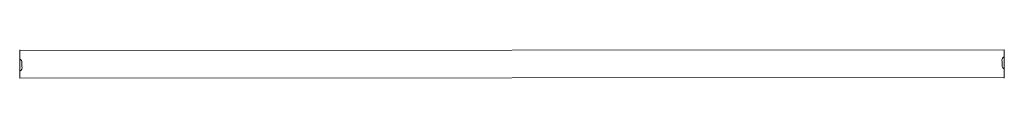
# Model space of a CAD drawing. Units: millimetres. Extents: x 4.1 to 18.4, y 5.7 to 24.3.
# Drawn here: x 9.9 to 12.7, y 9.8 to 9.9 of the extents above; entities that cross this region are included whole.
import ezdxf

# ---------------------------------------------------------------- set-up
doc = ezdxf.new("R2010")
doc.units = ezdxf.units.MM

msp = doc.modelspace()

# ---------------------------------------------------------------- linework, layer by layer
at = {"color": 7, "linetype": 'Continuous', "lineweight": 18}
for p, q in [((12.6896, 9.8562), (9.9256, 9.8542)), ((9.9256, 9.8562), (9.9256, 9.8562)), ((9.9256, 9.8562), (9.9256, 9.8362)), ((12.6896, 9.8562), (12.6896, 9.8562)), ((12.6896, 9.8562), (12.6896, 9.8362)), ((9.9256, 9.8362), (9.9256, 9.7962)), ((9.9316, 9.8232), (9.9316, 9.8231)), ((9.9316, 9.821), (9.9316, 9.8231)), ((9.9316, 9.821), (9.9316, 9.8208)), ((9.9316, 9.8208), (9.9316, 9.821)), ((9.9316, 9.8191), (9.9316, 9.8188)), ((9.9316, 9.8142), (9.9316, 9.8188)), ((9.9316, 9.8142), (9.9316, 9.8138)), ((9.9316, 9.8142), (9.9316, 9.8135)), ((12.6836, 9.8232), (12.6836, 9.8231)), ((12.6836, 9.8232), (12.6836, 9.8231)), ((12.6836, 9.8223), (12.6836, 9.8231)), ((12.6836, 9.8223), (12.6836, 9.8225)), ((12.6836, 9.8188), (12.6836, 9.8223)), ((12.6836, 9.8185), (12.6836, 9.8188)), ((12.6836, 9.8163), (12.6836, 9.8188)), ((12.6836, 9.8163), (12.6836, 9.8166)), ((12.6836, 9.8163), (12.6836, 9.8118)), ((12.6896, 9.8362), (12.6896, 9.7962)), ((9.9256, 9.7962), (9.9256, 9.7762)), ((9.9316, 9.8121), (9.9316, 9.8119)), ((9.9316, 9.8093), (9.9316, 9.8119)), ((9.9316, 9.8093), (9.9316, 9.8092)), ((9.9316, 9.8093), (9.9316, 9.8092)), ((12.6836, 9.8115), (12.6836, 9.8118)), ((12.6836, 9.8102), (12.6836, 9.8092)), ((12.6836, 9.8102), (12.6836, 9.8102)), ((12.6896, 9.7962), (12.6896, 9.7762)), ((9.9256, 9.7762), (12.6896, 9.7782)), ((9.9256, 9.7762), (9.9256, 9.7762)), ((12.6896, 9.7762), (12.6896, 9.7762))]:
    msp.add_line(p, q, dxfattribs=at)
at = {"color": 8, "linetype": 'Continuous', "lineweight": 18}
for p, q in [((9.9256, 9.8362), (9.9256, 9.8362)), ((12.6896, 9.8362), (12.6896, 9.8362)), ((9.9256, 9.7962), (9.9256, 9.7962)), ((12.6896, 9.7962), (12.6896, 9.7962))]:
    msp.add_line(p, q, dxfattribs=at)
at = {"color": 7, "linetype": 'Continuous', "lineweight": 18}
for centre, start, end in [((9.922, 9.8206), 16.6683, 68.6366), ((12.6929, 9.8267), 109.3713, 201.0784), ((9.9222, 9.8055), 290.319, 19.7779), ((12.6933, 9.8117), 195.0537, 248.6366)]:
    msp.add_arc(centre, 0.00998, start, end, dxfattribs=at)
for points, knots in [([(9.9315, 9.8234), (9.9316, 9.8234), (9.9316, 9.8233), (9.9316, 9.8232), (9.9316, 9.8232)], [0, 0, 0, 0, 0.834052, 1, 1, 1, 1]), ([(9.9316, 9.8208), (9.9316, 9.8207), (9.9315, 9.8205), (9.9315, 9.8199), (9.9316, 9.8194), (9.9316, 9.8192), (9.9316, 9.8191)], [0, 0, 0, 0, 0.316433, 0.632996, 0.94716, 1, 1, 1, 1]), ([(9.9316, 9.8138), (9.9316, 9.8136), (9.9315, 9.8132), (9.9315, 9.8126), (9.9316, 9.8122), (9.9316, 9.8121), (9.9316, 9.8121)], [0, 0, 0, 0, 0.316433, 0.632996, 0.94716, 1, 1, 1, 1]), ([(12.6836, 9.8225), (12.6837, 9.8227), (12.6837, 9.823), (12.6837, 9.8232), (12.6837, 9.8232), (12.6836, 9.8232)], [0, 0, 0, 0, 0.390799, 0.781759, 1, 1, 1, 1]), ([(12.6836, 9.8166), (12.6837, 9.8168), (12.6837, 9.8172), (12.6837, 9.8179), (12.6837, 9.8183), (12.6837, 9.8185), (12.6836, 9.8185)], [0, 0, 0, 0, 0.3164333, 0.6329964, 0.9471597, 1, 1, 1, 1]), ([(9.9316, 9.8092), (9.9316, 9.8091), (9.9315, 9.8089), (9.9315, 9.8088), (9.9316, 9.8089), (9.9316, 9.8091), (9.9316, 9.8092)], [0, 0, 0, 0, 0.316433, 0.632996, 0.94716, 1, 1, 1, 1]), ([(12.6836, 9.8102), (12.6837, 9.8103), (12.6837, 9.8104), (12.6837, 9.8108), (12.6837, 9.8113), (12.6837, 9.8115), (12.6836, 9.8115)], [0, 0, 0, 0, 0.316433, 0.632996, 0.94716, 1, 1, 1, 1])]:
    msp.add_open_spline(points, degree=3, knots=knots, dxfattribs=at)

doc.saveas('drawing.dxf')
